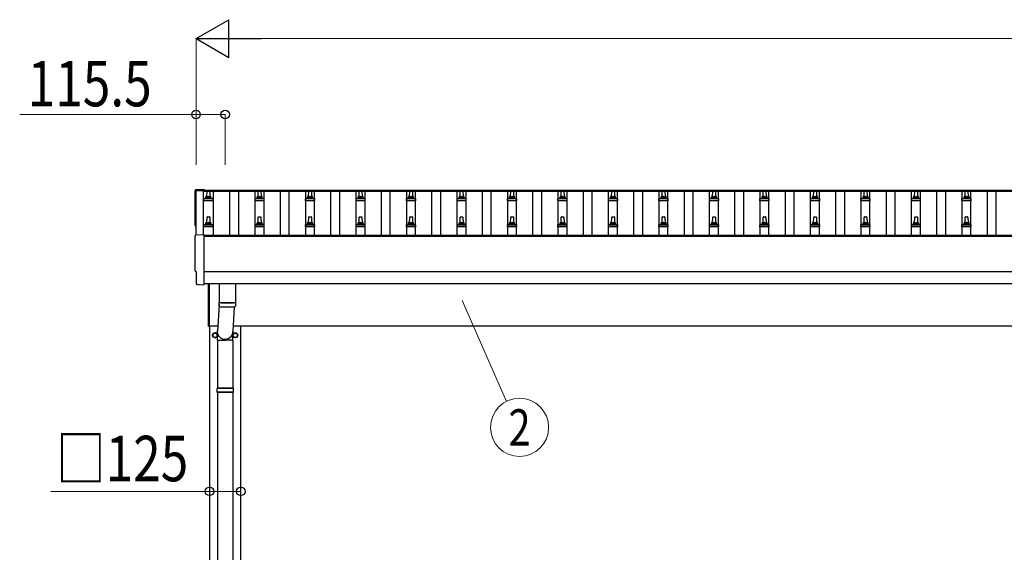
# Model space of a CAD drawing. Units: millimetres. Extents: x 0 to 33640, y 0 to 23760.
# Drawn here: x 3910 to 7810, y 5066 to 7175 of the extents above; entities that cross this region are included whole.
import ezdxf
from ezdxf.enums import TextEntityAlignment as Align

# ---------------------------------------------------------------- set-up
doc = ezdxf.new("R2010")
doc.units = ezdxf.units.MM
for name, color, linetype, lineweight in [('YKK_13', 4, 'Continuous', 30), ('YKK_A1', 4, 'Continuous', 30), ('YKK_D', 6, 'Continuous', 13)]:
    doc.layers.add(name, color=color, linetype=linetype, lineweight=lineweight)
doc.styles.add('text-b', font='extslim2.shx', dxfattribs={"width": 0.8, "bigfont": 'extfont2.shx'})

msp = doc.modelspace()

# ---------------------------------------------------------------- linework, layer by layer
at = {"layer": 'YKK_13'}
for p, q in [((4608, 6502.3), (4639.6, 6504)), ((4639.6, 6504), (4639.6, 6499.9)), ((4651.9, 6473.4), (4652.6, 6497)), ((4653.6, 6497.9), (4662.1, 6497.9)), ((4663.1, 6497), (4663.9, 6473.4)), ((4854.6, 6473.4), (4855.3, 6497)), ((4856.3, 6497.9), (4864.9, 6497.9)), ((4865.9, 6497), (4866.6, 6473.4)), ((5054.6, 6473.4), (5055.3, 6497)), ((5056.3, 6497.9), (5064.9, 6497.9)), ((5065.9, 6497), (5066.6, 6473.4)), ((5254.6, 6473.4), (5255.3, 6497)), ((5256.3, 6497.9), (5264.9, 6497.9)), ((5265.9, 6497), (5266.6, 6473.4)), ((5454.6, 6473.4), (5455.3, 6497)), ((5456.3, 6497.9), (5464.9, 6497.9)), ((5465.9, 6497), (5466.6, 6473.4)), ((5654.6, 6473.4), (5655.3, 6497)), ((5656.3, 6497.9), (5664.9, 6497.9)), ((5665.9, 6497), (5666.6, 6473.4)), ((5854.6, 6473.4), (5855.3, 6497)), ((5856.3, 6497.9), (5864.9, 6497.9)), ((5865.9, 6497), (5866.6, 6473.4)), ((6054.6, 6473.4), (6055.3, 6497)), ((6056.3, 6497.9), (6064.9, 6497.9)), ((6065.9, 6497), (6066.6, 6473.4)), ((6254.6, 6473.4), (6255.3, 6497)), ((6256.3, 6497.9), (6264.9, 6497.9)), ((6265.9, 6497), (6266.6, 6473.4)), ((6454.6, 6473.4), (6455.3, 6497)), ((6456.3, 6497.9), (6464.9, 6497.9)), ((6465.9, 6497), (6466.6, 6473.4)), ((6654.6, 6473.4), (6655.3, 6497)), ((6656.3, 6497.9), (6664.9, 6497.9)), ((6665.9, 6497), (6666.6, 6473.4)), ((6854.6, 6473.4), (6855.3, 6497)), ((6856.3, 6497.9), (6864.9, 6497.9)), ((6865.9, 6497), (6866.6, 6473.4)), ((7054.6, 6473.4), (7055.3, 6497)), ((7056.3, 6497.9), (7064.9, 6497.9)), ((7065.9, 6497), (7066.6, 6473.4)), ((7254.6, 6473.4), (7255.3, 6497)), ((7256.3, 6497.9), (7264.9, 6497.9)), ((7265.9, 6497), (7266.6, 6473.4)), ((7454.6, 6473.4), (7455.3, 6497)), ((7456.3, 6497.9), (7464.9, 6497.9)), ((7465.9, 6497), (7466.6, 6473.4)), ((7654.6, 6473.4), (7655.3, 6497)), ((7656.3, 6497.9), (7664.9, 6497.9)), ((7665.9, 6497), (7666.6, 6473.4)), ((4639.6, 6457.9), (4639.6, 6465.6)), ((4676.1, 6457.9), (4639.6, 6457.9)), ((4640, 6466.4), (4675.7, 6466.4)), ((4640.4, 6466.6), (4647.1, 6468.2)), ((4647.5, 6468.4), (4668.3, 6468.4)), ((4647.9, 6469.2), (4647.9, 6473.4)), ((4648.9, 6473.4), (4666.9, 6473.4)), ((4667.9, 6469.2), (4667.9, 6473.4)), ((4675.4, 6466.6), (4668.6, 6468.2)), ((4676.1, 6457.9), (4676.1, 6465.6)), ((4842.4, 6457.9), (4842.4, 6465.6)), ((4878.9, 6457.9), (4842.4, 6457.9)), ((4842.8, 6466.4), (4878.5, 6466.4)), ((4843.1, 6466.6), (4849.9, 6468.2)), ((4850.2, 6468.4), (4871, 6468.4)), ((4850.6, 6469.2), (4850.6, 6473.4)), ((4851.6, 6473.4), (4869.6, 6473.4)), ((4870.6, 6469.2), (4870.6, 6473.4)), ((4878.1, 6466.6), (4871.4, 6468.2)), ((4878.9, 6457.9), (4878.9, 6465.6)), ((5042.4, 6457.9), (5042.4, 6465.6)), ((5078.9, 6457.9), (5042.4, 6457.9)), ((5042.8, 6466.4), (5078.5, 6466.4)), ((5043.1, 6466.6), (5049.9, 6468.2)), ((5050.2, 6468.4), (5071, 6468.4)), ((5050.6, 6469.2), (5050.6, 6473.4)), ((5051.6, 6473.4), (5069.6, 6473.4)), ((5070.6, 6469.2), (5070.6, 6473.4)), ((5078.1, 6466.6), (5071.4, 6468.2)), ((5078.9, 6457.9), (5078.9, 6465.6)), ((5242.4, 6457.9), (5242.4, 6465.6)), ((5278.9, 6457.9), (5242.4, 6457.9)), ((5242.8, 6466.4), (5278.5, 6466.4)), ((5243.1, 6466.6), (5249.9, 6468.2)), ((5250.2, 6468.4), (5271, 6468.4)), ((5250.6, 6469.2), (5250.6, 6473.4)), ((5251.6, 6473.4), (5269.6, 6473.4)), ((5270.6, 6469.2), (5270.6, 6473.4)), ((5278.1, 6466.6), (5271.4, 6468.2)), ((5278.9, 6457.9), (5278.9, 6465.6)), ((5442.4, 6457.9), (5442.4, 6465.6)), ((5478.9, 6457.9), (5442.4, 6457.9)), ((5442.8, 6466.4), (5478.5, 6466.4)), ((5443.1, 6466.6), (5449.9, 6468.2)), ((5450.2, 6468.4), (5471, 6468.4)), ((5450.6, 6469.2), (5450.6, 6473.4)), ((5451.6, 6473.4), (5469.6, 6473.4)), ((5470.6, 6469.2), (5470.6, 6473.4)), ((5478.1, 6466.6), (5471.4, 6468.2)), ((5478.9, 6457.9), (5478.9, 6465.6)), ((5642.4, 6457.9), (5642.4, 6465.6)), ((5678.9, 6457.9), (5642.4, 6457.9)), ((5642.8, 6466.4), (5678.5, 6466.4)), ((5643.1, 6466.6), (5649.9, 6468.2)), ((5650.2, 6468.4), (5671, 6468.4)), ((5650.6, 6469.2), (5650.6, 6473.4)), ((5651.6, 6473.4), (5669.6, 6473.4)), ((5670.6, 6469.2), (5670.6, 6473.4)), ((5678.1, 6466.6), (5671.4, 6468.2)), ((5678.9, 6457.9), (5678.9, 6465.6)), ((5842.4, 6457.9), (5842.4, 6465.6)), ((5878.9, 6457.9), (5842.4, 6457.9)), ((5842.8, 6466.4), (5878.5, 6466.4)), ((5843.1, 6466.6), (5849.9, 6468.2)), ((5850.2, 6468.4), (5871, 6468.4)), ((5850.6, 6469.2), (5850.6, 6473.4)), ((5851.6, 6473.4), (5869.6, 6473.4)), ((5870.6, 6469.2), (5870.6, 6473.4)), ((5878.1, 6466.6), (5871.4, 6468.2)), ((5878.9, 6457.9), (5878.9, 6465.6)), ((6042.4, 6457.9), (6042.4, 6465.6)), ((6078.9, 6457.9), (6042.4, 6457.9)), ((6042.8, 6466.4), (6078.5, 6466.4)), ((6043.1, 6466.6), (6049.9, 6468.2)), ((6050.2, 6468.4), (6071, 6468.4)), ((6050.6, 6469.2), (6050.6, 6473.4)), ((6051.6, 6473.4), (6069.6, 6473.4)), ((6070.6, 6469.2), (6070.6, 6473.4)), ((6078.1, 6466.6), (6071.4, 6468.2)), ((6078.9, 6457.9), (6078.9, 6465.6)), ((6242.4, 6457.9), (6242.4, 6465.6)), ((6278.9, 6457.9), (6242.4, 6457.9)), ((6242.8, 6466.4), (6278.5, 6466.4)), ((6243.1, 6466.6), (6249.9, 6468.2)), ((6250.2, 6468.4), (6271, 6468.4)), ((6250.6, 6469.2), (6250.6, 6473.4)), ((6251.6, 6473.4), (6269.6, 6473.4)), ((6270.6, 6469.2), (6270.6, 6473.4)), ((6278.1, 6466.6), (6271.4, 6468.2)), ((6278.9, 6457.9), (6278.9, 6465.6)), ((6442.4, 6457.9), (6442.4, 6465.6)), ((6478.9, 6457.9), (6442.4, 6457.9)), ((6442.8, 6466.4), (6478.5, 6466.4)), ((6443.1, 6466.6), (6449.9, 6468.2)), ((6450.2, 6468.4), (6471, 6468.4)), ((6450.6, 6469.2), (6450.6, 6473.4)), ((6451.6, 6473.4), (6469.6, 6473.4)), ((6470.6, 6469.2), (6470.6, 6473.4)), ((6478.1, 6466.6), (6471.4, 6468.2)), ((6478.9, 6457.9), (6478.9, 6465.6)), ((6642.4, 6457.9), (6642.4, 6465.6)), ((6678.9, 6457.9), (6642.4, 6457.9)), ((6642.8, 6466.4), (6678.5, 6466.4)), ((6643.1, 6466.6), (6649.9, 6468.2)), ((6650.2, 6468.4), (6671, 6468.4)), ((6650.6, 6469.2), (6650.6, 6473.4)), ((6651.6, 6473.4), (6669.6, 6473.4)), ((6670.6, 6469.2), (6670.6, 6473.4)), ((6678.1, 6466.6), (6671.4, 6468.2)), ((6678.9, 6457.9), (6678.9, 6465.6)), ((6842.4, 6457.9), (6842.4, 6465.6)), ((6878.9, 6457.9), (6842.4, 6457.9)), ((6842.8, 6466.4), (6878.5, 6466.4)), ((6843.1, 6466.6), (6849.9, 6468.2)), ((6850.2, 6468.4), (6871, 6468.4)), ((6850.6, 6469.2), (6850.6, 6473.4)), ((6851.6, 6473.4), (6869.6, 6473.4)), ((6870.6, 6469.2), (6870.6, 6473.4)), ((6878.1, 6466.6), (6871.4, 6468.2)), ((6878.9, 6457.9), (6878.9, 6465.6)), ((7042.4, 6457.9), (7042.4, 6465.6)), ((7078.9, 6457.9), (7042.4, 6457.9)), ((7042.8, 6466.4), (7078.5, 6466.4)), ((7043.1, 6466.6), (7049.9, 6468.2)), ((7050.2, 6468.4), (7071, 6468.4)), ((7050.6, 6469.2), (7050.6, 6473.4)), ((7051.6, 6473.4), (7069.6, 6473.4)), ((7070.6, 6469.2), (7070.6, 6473.4)), ((7078.1, 6466.6), (7071.4, 6468.2)), ((7078.9, 6457.9), (7078.9, 6465.6)), ((7242.4, 6457.9), (7242.4, 6465.6)), ((7278.9, 6457.9), (7242.4, 6457.9)), ((7242.8, 6466.4), (7278.5, 6466.4)), ((7243.1, 6466.6), (7249.9, 6468.2)), ((7250.2, 6468.4), (7271, 6468.4)), ((7250.6, 6469.2), (7250.6, 6473.4)), ((7251.6, 6473.4), (7269.6, 6473.4)), ((7270.6, 6469.2), (7270.6, 6473.4)), ((7278.1, 6466.6), (7271.4, 6468.2)), ((7278.9, 6457.9), (7278.9, 6465.6)), ((7442.4, 6457.9), (7442.4, 6465.6)), ((7478.9, 6457.9), (7442.4, 6457.9)), ((7442.8, 6466.4), (7478.5, 6466.4)), ((7443.1, 6466.6), (7449.9, 6468.2)), ((7450.2, 6468.4), (7471, 6468.4)), ((7450.6, 6469.2), (7450.6, 6473.4)), ((7451.6, 6473.4), (7469.6, 6473.4)), ((7470.6, 6469.2), (7470.6, 6473.4)), ((7478.1, 6466.6), (7471.4, 6468.2)), ((7478.9, 6457.9), (7478.9, 6465.6)), ((7642.4, 6457.9), (7642.4, 6465.6)), ((7678.9, 6457.9), (7642.4, 6457.9)), ((7642.8, 6466.4), (7678.5, 6466.4)), ((7643.1, 6466.6), (7649.9, 6468.2)), ((7650.2, 6468.4), (7671, 6468.4)), ((7650.6, 6469.2), (7650.6, 6473.4)), ((7651.6, 6473.4), (7669.6, 6473.4)), ((7670.6, 6469.2), (7670.6, 6473.4)), ((7678.1, 6466.6), (7671.4, 6468.2)), ((7678.9, 6457.9), (7678.9, 6465.6)), ((4639.6, 6354.6), (4639.6, 6362.3)), ((4640, 6363.1), (4675.7, 6363.1)), ((4640.4, 6363.3), (4647.1, 6364.9)), ((4647.5, 6365.1), (4668.3, 6365.1)), ((4647.9, 6365.9), (4647.9, 6370.1)), ((4648.9, 6370.1), (4666.9, 6370.1)), ((4651.9, 6370.1), (4652.6, 6393.6)), ((4653.6, 6394.6), (4662.1, 6394.6)), ((4663.1, 6393.6), (4663.9, 6370.1)), ((4667.9, 6365.9), (4667.9, 6370.1)), ((4675.4, 6363.3), (4668.6, 6364.9)), ((4676.1, 6354.6), (4676.1, 6362.3)), ((4842.4, 6354.6), (4842.4, 6362.3)), ((4842.8, 6363.1), (4878.5, 6363.1)), ((4843.1, 6363.3), (4849.9, 6364.9)), ((4850.2, 6365.1), (4871, 6365.1)), ((4850.6, 6365.9), (4850.6, 6370.1)), ((4851.6, 6370.1), (4869.6, 6370.1)), ((4854.6, 6370.1), (4855.3, 6393.6)), ((4856.3, 6394.6), (4864.9, 6394.6)), ((4865.9, 6393.6), (4866.6, 6370.1)), ((4870.6, 6365.9), (4870.6, 6370.1)), ((4878.1, 6363.3), (4871.4, 6364.9)), ((4878.9, 6354.6), (4878.9, 6362.3)), ((5042.4, 6354.6), (5042.4, 6362.3)), ((5042.8, 6363.1), (5078.5, 6363.1)), ((5043.1, 6363.3), (5049.9, 6364.9)), ((5050.2, 6365.1), (5071, 6365.1)), ((5050.6, 6365.9), (5050.6, 6370.1)), ((5051.6, 6370.1), (5069.6, 6370.1)), ((5054.6, 6370.1), (5055.3, 6393.6)), ((5056.3, 6394.6), (5064.9, 6394.6)), ((5065.9, 6393.6), (5066.6, 6370.1)), ((5070.6, 6365.9), (5070.6, 6370.1)), ((5078.1, 6363.3), (5071.4, 6364.9)), ((5078.9, 6354.6), (5078.9, 6362.3)), ((5242.4, 6354.6), (5242.4, 6362.3)), ((5242.8, 6363.1), (5278.5, 6363.1)), ((5243.1, 6363.3), (5249.9, 6364.9)), ((5250.2, 6365.1), (5271, 6365.1)), ((5250.6, 6365.9), (5250.6, 6370.1)), ((5251.6, 6370.1), (5269.6, 6370.1)), ((5254.6, 6370.1), (5255.3, 6393.6)), ((5256.3, 6394.6), (5264.9, 6394.6)), ((5265.9, 6393.6), (5266.6, 6370.1)), ((5270.6, 6365.9), (5270.6, 6370.1)), ((5278.1, 6363.3), (5271.4, 6364.9)), ((5278.9, 6354.6), (5278.9, 6362.3)), ((5442.4, 6354.6), (5442.4, 6362.3)), ((5442.8, 6363.1), (5478.5, 6363.1)), ((5443.1, 6363.3), (5449.9, 6364.9)), ((5450.2, 6365.1), (5471, 6365.1)), ((5450.6, 6365.9), (5450.6, 6370.1)), ((5451.6, 6370.1), (5469.6, 6370.1)), ((5454.6, 6370.1), (5455.3, 6393.6)), ((5456.3, 6394.6), (5464.9, 6394.6)), ((5465.9, 6393.6), (5466.6, 6370.1)), ((5470.6, 6365.9), (5470.6, 6370.1)), ((5478.1, 6363.3), (5471.4, 6364.9)), ((5478.9, 6354.6), (5478.9, 6362.3)), ((5642.4, 6354.6), (5642.4, 6362.3)), ((5642.8, 6363.1), (5678.5, 6363.1)), ((5643.1, 6363.3), (5649.9, 6364.9)), ((5650.2, 6365.1), (5671, 6365.1)), ((5650.6, 6365.9), (5650.6, 6370.1)), ((5651.6, 6370.1), (5669.6, 6370.1)), ((5654.6, 6370.1), (5655.3, 6393.6)), ((5656.3, 6394.6), (5664.9, 6394.6)), ((5665.9, 6393.6), (5666.6, 6370.1)), ((5670.6, 6365.9), (5670.6, 6370.1)), ((5678.1, 6363.3), (5671.4, 6364.9)), ((5678.9, 6354.6), (5678.9, 6362.3)), ((5842.4, 6354.6), (5842.4, 6362.3)), ((5842.8, 6363.1), (5878.5, 6363.1)), ((5843.1, 6363.3), (5849.9, 6364.9)), ((5850.2, 6365.1), (5871, 6365.1)), ((5850.6, 6365.9), (5850.6, 6370.1)), ((5851.6, 6370.1), (5869.6, 6370.1)), ((5854.6, 6370.1), (5855.3, 6393.6)), ((5856.3, 6394.6), (5864.9, 6394.6)), ((5865.9, 6393.6), (5866.6, 6370.1)), ((5870.6, 6365.9), (5870.6, 6370.1)), ((5878.1, 6363.3), (5871.4, 6364.9)), ((5878.9, 6354.6), (5878.9, 6362.3)), ((6042.4, 6354.6), (6042.4, 6362.3)), ((6042.8, 6363.1), (6078.5, 6363.1)), ((6043.1, 6363.3), (6049.9, 6364.9)), ((6050.2, 6365.1), (6071, 6365.1)), ((6050.6, 6365.9), (6050.6, 6370.1)), ((6051.6, 6370.1), (6069.6, 6370.1)), ((6054.6, 6370.1), (6055.3, 6393.6)), ((6056.3, 6394.6), (6064.9, 6394.6)), ((6065.9, 6393.6), (6066.6, 6370.1)), ((6070.6, 6365.9), (6070.6, 6370.1)), ((6078.1, 6363.3), (6071.4, 6364.9)), ((6078.9, 6354.6), (6078.9, 6362.3)), ((6242.4, 6354.6), (6242.4, 6362.3)), ((6242.8, 6363.1), (6278.5, 6363.1)), ((6243.1, 6363.3), (6249.9, 6364.9)), ((6250.2, 6365.1), (6271, 6365.1)), ((6250.6, 6365.9), (6250.6, 6370.1)), ((6251.6, 6370.1), (6269.6, 6370.1)), ((6254.6, 6370.1), (6255.3, 6393.6)), ((6256.3, 6394.6), (6264.9, 6394.6)), ((6265.9, 6393.6), (6266.6, 6370.1)), ((6270.6, 6365.9), (6270.6, 6370.1)), ((6278.1, 6363.3), (6271.4, 6364.9)), ((6278.9, 6354.6), (6278.9, 6362.3)), ((6442.4, 6354.6), (6442.4, 6362.3)), ((6442.8, 6363.1), (6478.5, 6363.1)), ((6443.1, 6363.3), (6449.9, 6364.9)), ((6450.2, 6365.1), (6471, 6365.1)), ((6450.6, 6365.9), (6450.6, 6370.1)), ((6451.6, 6370.1), (6469.6, 6370.1)), ((6454.6, 6370.1), (6455.3, 6393.6)), ((6456.3, 6394.6), (6464.9, 6394.6)), ((6465.9, 6393.6), (6466.6, 6370.1)), ((6470.6, 6365.9), (6470.6, 6370.1)), ((6478.1, 6363.3), (6471.4, 6364.9)), ((6478.9, 6354.6), (6478.9, 6362.3)), ((6642.4, 6354.6), (6642.4, 6362.3)), ((6642.8, 6363.1), (6678.5, 6363.1)), ((6643.1, 6363.3), (6649.9, 6364.9)), ((6650.2, 6365.1), (6671, 6365.1)), ((6650.6, 6365.9), (6650.6, 6370.1)), ((6651.6, 6370.1), (6669.6, 6370.1)), ((6654.6, 6370.1), (6655.3, 6393.6)), ((6656.3, 6394.6), (6664.9, 6394.6)), ((6665.9, 6393.6), (6666.6, 6370.1)), ((6670.6, 6365.9), (6670.6, 6370.1)), ((6678.1, 6363.3), (6671.4, 6364.9)), ((6678.9, 6354.6), (6678.9, 6362.3)), ((6842.4, 6354.6), (6842.4, 6362.3)), ((6842.8, 6363.1), (6878.5, 6363.1)), ((6843.1, 6363.3), (6849.9, 6364.9)), ((6850.2, 6365.1), (6871, 6365.1)), ((6850.6, 6365.9), (6850.6, 6370.1)), ((6851.6, 6370.1), (6869.6, 6370.1)), ((6854.6, 6370.1), (6855.3, 6393.6)), ((6856.3, 6394.6), (6864.9, 6394.6)), ((6865.9, 6393.6), (6866.6, 6370.1)), ((6870.6, 6365.9), (6870.6, 6370.1)), ((6878.1, 6363.3), (6871.4, 6364.9)), ((6878.9, 6354.6), (6878.9, 6362.3)), ((7042.4, 6354.6), (7042.4, 6362.3)), ((7042.8, 6363.1), (7078.5, 6363.1)), ((7043.1, 6363.3), (7049.9, 6364.9)), ((7050.2, 6365.1), (7071, 6365.1)), ((7050.6, 6365.9), (7050.6, 6370.1)), ((7051.6, 6370.1), (7069.6, 6370.1)), ((7054.6, 6370.1), (7055.3, 6393.6)), ((7056.3, 6394.6), (7064.9, 6394.6)), ((7065.9, 6393.6), (7066.6, 6370.1)), ((7070.6, 6365.9), (7070.6, 6370.1)), ((7078.1, 6363.3), (7071.4, 6364.9)), ((7078.9, 6354.6), (7078.9, 6362.3)), ((7242.4, 6354.6), (7242.4, 6362.3)), ((7242.8, 6363.1), (7278.5, 6363.1)), ((7243.1, 6363.3), (7249.9, 6364.9)), ((7250.2, 6365.1), (7271, 6365.1)), ((7250.6, 6365.9), (7250.6, 6370.1)), ((7251.6, 6370.1), (7269.6, 6370.1)), ((7254.6, 6370.1), (7255.3, 6393.6)), ((7256.3, 6394.6), (7264.9, 6394.6)), ((7265.9, 6393.6), (7266.6, 6370.1)), ((7270.6, 6365.9), (7270.6, 6370.1)), ((7278.1, 6363.3), (7271.4, 6364.9)), ((7278.9, 6354.6), (7278.9, 6362.3)), ((7442.4, 6354.6), (7442.4, 6362.3)), ((7442.8, 6363.1), (7478.5, 6363.1)), ((7443.1, 6363.3), (7449.9, 6364.9)), ((7450.2, 6365.1), (7471, 6365.1)), ((7450.6, 6365.9), (7450.6, 6370.1)), ((7451.6, 6370.1), (7469.6, 6370.1)), ((7454.6, 6370.1), (7455.3, 6393.6)), ((7456.3, 6394.6), (7464.9, 6394.6)), ((7465.9, 6393.6), (7466.6, 6370.1)), ((7470.6, 6365.9), (7470.6, 6370.1)), ((7478.1, 6363.3), (7471.4, 6364.9)), ((7478.9, 6354.6), (7478.9, 6362.3)), ((7642.4, 6354.6), (7642.4, 6362.3)), ((7642.8, 6363.1), (7678.5, 6363.1)), ((7643.1, 6363.3), (7649.9, 6364.9)), ((7650.2, 6365.1), (7671, 6365.1)), ((7650.6, 6365.9), (7650.6, 6370.1)), ((7651.6, 6370.1), (7669.6, 6370.1)), ((7654.6, 6370.1), (7655.3, 6393.6)), ((7656.3, 6394.6), (7664.9, 6394.6)), ((7665.9, 6393.6), (7666.6, 6370.1)), ((7670.6, 6365.9), (7670.6, 6370.1)), ((7678.1, 6363.3), (7671.4, 6364.9)), ((7678.9, 6354.6), (7678.9, 6362.3)), ((4608, 6322.9), (4639.6, 6324.6)), ((4676.1, 6354.6), (4639.6, 6354.6)), ((4639.6, 6324.6), (4639.6, 6126.7)), ((4878.9, 6354.6), (4842.4, 6354.6)), ((5078.9, 6354.6), (5042.4, 6354.6)), ((5278.9, 6354.6), (5242.4, 6354.6)), ((5478.9, 6354.6), (5442.4, 6354.6)), ((5678.9, 6354.6), (5642.4, 6354.6)), ((5878.9, 6354.6), (5842.4, 6354.6)), ((6078.9, 6354.6), (6042.4, 6354.6)), ((6278.9, 6354.6), (6242.4, 6354.6)), ((6478.9, 6354.6), (6442.4, 6354.6)), ((6678.9, 6354.6), (6642.4, 6354.6)), ((6878.9, 6354.6), (6842.4, 6354.6)), ((7078.9, 6354.6), (7042.4, 6354.6)), ((7278.9, 6354.6), (7242.4, 6354.6)), ((7478.9, 6354.6), (7442.4, 6354.6)), ((7678.9, 6354.6), (7642.4, 6354.6)), ((4610.2, 6176.1), (4609.6, 6176.1)), ((4610.2, 6129.1), (4610.2, 6176.1)), ((4620, 6125.7), (4613.1, 6126.1)), ((4620.7, 6126), (4621.4, 6126.6)), ((4621.4, 6126.6), (4639.6, 6125.7)), ((4639.6, 6126.7), (4639.6, 6125.7)), ((4658.6, 5960), (4658.6, 6128.7)), ((4660.6, 6128.7), (4660.6, 5960)), ((4700.6, 6128.7), (4700.6, 6055.7)), ((4764.6, 6128.7), (4764.6, 6055.7)), ((4700.6, 6046.9), (4694.1, 5940.5)), ((4700.8, 6041.7), (4700.6, 6054.7)), ((4705.1, 6055.4), (4705.1, 6054.4)), ((4760.1, 6055.4), (4760.1, 6054.4)), ((4764.6, 6054.7), (4764.4, 6041.7)), ((4760.2, 6038.5), (4754.2, 5940.5)), ((4660.6, 5960), (4658.6, 5960)), ((4684.1, 5935.3), (4675.6, 5930.4)), ((4675.6, 5930.4), (4675.6, 5920.6)), ((4692.6, 5930.4), (4684.1, 5935.3)), ((4692.6, 5920.6), (4692.6, 5930.4)), ((4694, 5905.8), (4694, 5940.5)), ((4754.3, 5905.8), (4754.3, 5940.5)), ((4755.6, 5930.4), (4764.1, 5935.3)), ((4755.6, 5920.6), (4755.6, 5930.4)), ((4764.1, 5935.3), (4772.6, 5930.4)), ((4772.6, 5930.4), (4772.6, 5920.6)), ((4675.6, 5920.6), (4684.1, 5915.7)), ((4684.1, 5915.7), (4692.6, 5920.6)), ((4692.7, 5925.8), (4692.6, 5925.8)), ((4692.7, 5925.3), (4692.6, 5925.3)), ((4694, 5905.8), (4724.1, 5905.8)), ((4694.1, 5905.8), (4694.1, 5716.5)), ((4754.3, 5905.8), (4724.1, 5905.8)), ((4754.1, 5905.8), (4754.1, 5716.5)), ((4755.5, 5925.8), (4755.6, 5925.8)), ((4755.5, 5925.3), (4755.6, 5925.3)), ((4764.1, 5915.7), (4755.6, 5920.6)), ((4772.6, 5920.6), (4764.1, 5915.7)), ((4757.1, 5714.5), (4691.1, 5714.5)), ((4757.1, 5700.5), (4691.1, 5700.5)), ((4756.1, 5716.5), (4692.1, 5716.5)), ((4692.1, 5716.5), (4692.1, 5714.5)), ((4692.1, 5698.5), (4692.1, 5700.5)), ((4756.1, 5698.5), (4692.1, 5698.5)), ((4694.1, 5698.5), (4694.1, 4766.5)), ((4754.1, 5698.5), (4754.1, 4766.5)), ((4756.1, 5716.5), (4756.1, 5714.5)), ((4756.1, 5698.5), (4756.1, 5700.5))]:
    msp.add_line(p, q, dxfattribs=at)
for centre, radius in [((4684.1, 5925.5), 10), ((4684.1, 5925.5), 8.5), ((4764.1, 5925.5), 10), ((4764.1, 5925.5), 8.5)]:
    msp.add_circle(centre, radius, dxfattribs=at)
for centre, radius, start, end in [((4652, 6472.8), 4.13, 90, 171.1763), ((4653.6, 6496.9), 1, 90, 178.6051), ((4661.2, 6473.4), 4.83, 133.6028, 180), ((4654.5, 6473.4), 4.83, 0, 46.3972), ((4662.1, 6496.9), 1, 1.3949, 90), ((4663.8, 6472.8), 4.13, 8.8237, 90), ((4854.7, 6472.8), 4.13, 90, 171.1763), ((4856.3, 6496.9), 1, 90, 178.6051), ((4864, 6473.4), 4.83, 133.6028, 180), ((4857.3, 6473.4), 4.83, 0, 46.3972), ((4864.9, 6496.9), 1, 1.3949, 90), ((4866.5, 6472.8), 4.13, 8.8237, 90), ((5054.7, 6472.8), 4.13, 90, 171.1763), ((5056.3, 6496.9), 1, 90, 178.6051), ((5064, 6473.4), 4.83, 133.6028, 180), ((5057.3, 6473.4), 4.83, 0, 46.3972), ((5064.9, 6496.9), 1, 1.3949, 90), ((5066.5, 6472.8), 4.13, 8.8237, 90), ((5254.7, 6472.8), 4.13, 90, 171.1763), ((5256.3, 6496.9), 1, 90, 178.6051), ((5264, 6473.4), 4.83, 133.6028, 180), ((5257.3, 6473.4), 4.83, 0, 46.3972), ((5264.9, 6496.9), 1, 1.3949, 90), ((5266.5, 6472.8), 4.13, 8.8237, 90), ((5454.7, 6472.8), 4.13, 90, 171.1763), ((5456.3, 6496.9), 1, 90, 178.6051), ((5464, 6473.4), 4.83, 133.6028, 180), ((5457.3, 6473.4), 4.83, 0, 46.3972), ((5464.9, 6496.9), 1, 1.3949, 90), ((5466.5, 6472.8), 4.13, 8.8237, 90), ((5654.7, 6472.8), 4.13, 90, 171.1763), ((5656.3, 6496.9), 1, 90, 178.6051), ((5664, 6473.4), 4.83, 133.6028, 180), ((5657.3, 6473.4), 4.83, 0, 46.3972), ((5664.9, 6496.9), 1, 1.3949, 90), ((5666.5, 6472.8), 4.13, 8.8237, 90), ((5854.7, 6472.8), 4.13, 90, 171.1763), ((5856.3, 6496.9), 1, 90, 178.6051), ((5864, 6473.4), 4.83, 133.6028, 180), ((5857.3, 6473.4), 4.83, 0, 46.3972), ((5864.9, 6496.9), 1, 1.3949, 90), ((5866.5, 6472.8), 4.13, 8.8237, 90), ((6054.7, 6472.8), 4.13, 90, 171.1763), ((6056.3, 6496.9), 1, 90, 178.6051), ((6064, 6473.4), 4.83, 133.6028, 180), ((6057.3, 6473.4), 4.83, 0, 46.3972), ((6064.9, 6496.9), 1, 1.3949, 90), ((6066.5, 6472.8), 4.13, 8.8237, 90), ((6254.7, 6472.8), 4.13, 90, 171.1763), ((6256.3, 6496.9), 1, 90, 178.6051), ((6264, 6473.4), 4.83, 133.6028, 180), ((6257.3, 6473.4), 4.83, 0, 46.3972), ((6264.9, 6496.9), 1, 1.3949, 90), ((6266.5, 6472.8), 4.13, 8.8237, 90), ((6454.7, 6472.8), 4.13, 90, 171.1763), ((6456.3, 6496.9), 1, 90, 178.6051), ((6464, 6473.4), 4.83, 133.6028, 180), ((6457.3, 6473.4), 4.83, 0, 46.3972), ((6464.9, 6496.9), 1, 1.3949, 90), ((6466.5, 6472.8), 4.13, 8.8237, 90), ((6654.7, 6472.8), 4.13, 90, 171.1763), ((6656.3, 6496.9), 1, 90, 178.6051), ((6664, 6473.4), 4.83, 133.6028, 180), ((6657.3, 6473.4), 4.83, 0, 46.3972), ((6664.9, 6496.9), 1, 1.3949, 90), ((6666.5, 6472.8), 4.13, 8.8237, 90), ((6854.7, 6472.8), 4.13, 90, 171.1763), ((6856.3, 6496.9), 1, 90, 178.6051), ((6864, 6473.4), 4.83, 133.6028, 180), ((6857.3, 6473.4), 4.83, 0, 46.3972), ((6864.9, 6496.9), 1, 1.3949, 90), ((6866.5, 6472.8), 4.13, 8.8237, 90), ((7054.7, 6472.8), 4.13, 90, 171.1763), ((7056.3, 6496.9), 1, 90, 178.6051), ((7064, 6473.4), 4.83, 133.6028, 180), ((7057.3, 6473.4), 4.83, 0, 46.3972), ((7064.9, 6496.9), 1, 1.3949, 90), ((7066.5, 6472.8), 4.13, 8.8237, 90), ((7254.7, 6472.8), 4.13, 90, 171.1763), ((7256.3, 6496.9), 1, 90, 178.6051), ((7264, 6473.4), 4.83, 133.6028, 180), ((7257.3, 6473.4), 4.83, 0, 46.3972), ((7264.9, 6496.9), 1, 1.3949, 90), ((7266.5, 6472.8), 4.13, 8.8237, 90), ((7454.7, 6472.8), 4.13, 90, 171.1763), ((7456.3, 6496.9), 1, 90, 178.6051), ((7464, 6473.4), 4.83, 133.6028, 180), ((7457.3, 6473.4), 4.83, 0, 46.3972), ((7464.9, 6496.9), 1, 1.3949, 90), ((7466.5, 6472.8), 4.13, 8.8237, 90), ((7654.7, 6472.8), 4.13, 90, 171.1763), ((7656.3, 6496.9), 1, 90, 178.6051), ((7664, 6473.4), 4.83, 133.6028, 180), ((7657.3, 6473.4), 4.83, 0, 46.3972), ((7664.9, 6496.9), 1, 1.3949, 90), ((7666.5, 6472.8), 4.13, 8.8237, 90), ((4640.6, 6465.6), 1, 103.627, 180), ((4646.9, 6469.2), 1, 283.627, 0), ((4648.9, 6472.4), 1, 90, 180), ((4666.9, 6472.4), 1, 0, 90), ((4668.9, 6469.2), 1, 180, 256.373), ((4675.1, 6465.6), 1, 0, 76.373), ((4843.4, 6465.6), 1, 103.627, 180), ((4849.6, 6469.2), 1, 283.627, 0), ((4851.6, 6472.4), 1, 90, 180), ((4869.6, 6472.4), 1, 0, 90), ((4871.6, 6469.2), 1, 180, 256.373), ((4877.9, 6465.6), 1, 0, 76.373), ((5043.4, 6465.6), 1, 103.627, 180), ((5049.6, 6469.2), 1, 283.627, 0), ((5051.6, 6472.4), 1, 90, 180), ((5069.6, 6472.4), 1, 0, 90), ((5071.6, 6469.2), 1, 180, 256.373), ((5077.9, 6465.6), 1, 0, 76.373), ((5243.4, 6465.6), 1, 103.627, 180), ((5249.6, 6469.2), 1, 283.627, 0), ((5251.6, 6472.4), 1, 90, 180), ((5269.6, 6472.4), 1, 0, 90), ((5271.6, 6469.2), 1, 180, 256.373), ((5277.9, 6465.6), 1, 0, 76.373), ((5443.4, 6465.6), 1, 103.627, 180), ((5449.6, 6469.2), 1, 283.627, 0), ((5451.6, 6472.4), 1, 90, 180), ((5469.6, 6472.4), 1, 0, 90), ((5471.6, 6469.2), 1, 180, 256.373), ((5477.9, 6465.6), 1, 0, 76.373), ((5643.4, 6465.6), 1, 103.627, 180), ((5649.6, 6469.2), 1, 283.627, 0), ((5651.6, 6472.4), 1, 90, 180), ((5669.6, 6472.4), 1, 0, 90), ((5671.6, 6469.2), 1, 180, 256.373), ((5677.9, 6465.6), 1, 0, 76.373), ((5843.4, 6465.6), 1, 103.627, 180), ((5849.6, 6469.2), 1, 283.627, 0), ((5851.6, 6472.4), 1, 90, 180), ((5869.6, 6472.4), 1, 0, 90), ((5871.6, 6469.2), 1, 180, 256.373), ((5877.9, 6465.6), 1, 0, 76.373), ((6043.4, 6465.6), 1, 103.627, 180), ((6049.6, 6469.2), 1, 283.627, 0), ((6051.6, 6472.4), 1, 90, 180), ((6069.6, 6472.4), 1, 0, 90), ((6071.6, 6469.2), 1, 180, 256.373), ((6077.9, 6465.6), 1, 0, 76.373), ((6243.4, 6465.6), 1, 103.627, 180), ((6249.6, 6469.2), 1, 283.627, 0), ((6251.6, 6472.4), 1, 90, 180), ((6269.6, 6472.4), 1, 0, 90), ((6271.6, 6469.2), 1, 180, 256.373), ((6277.9, 6465.6), 1, 0, 76.373), ((6443.4, 6465.6), 1, 103.627, 180), ((6449.6, 6469.2), 1, 283.627, 0), ((6451.6, 6472.4), 1, 90, 180), ((6469.6, 6472.4), 1, 0, 90), ((6471.6, 6469.2), 1, 180, 256.373), ((6477.9, 6465.6), 1, 0, 76.373), ((6643.4, 6465.6), 1, 103.627, 180), ((6649.6, 6469.2), 1, 283.627, 0), ((6651.6, 6472.4), 1, 90, 180), ((6669.6, 6472.4), 1, 0, 90), ((6671.6, 6469.2), 1, 180, 256.373), ((6677.9, 6465.6), 1, 0, 76.373), ((6843.4, 6465.6), 1, 103.627, 180), ((6849.6, 6469.2), 1, 283.627, 0), ((6851.6, 6472.4), 1, 90, 180), ((6869.6, 6472.4), 1, 0, 90), ((6871.6, 6469.2), 1, 180, 256.373), ((6877.9, 6465.6), 1, 0, 76.373), ((7043.4, 6465.6), 1, 103.627, 180), ((7049.6, 6469.2), 1, 283.627, 0), ((7051.6, 6472.4), 1, 90, 180), ((7069.6, 6472.4), 1, 0, 90), ((7071.6, 6469.2), 1, 180, 256.373), ((7077.9, 6465.6), 1, 0, 76.373), ((7243.4, 6465.6), 1, 103.627, 180), ((7249.6, 6469.2), 1, 283.627, 0), ((7251.6, 6472.4), 1, 90, 180), ((7269.6, 6472.4), 1, 0, 90), ((7271.6, 6469.2), 1, 180, 256.373), ((7277.9, 6465.6), 1, 0, 76.373), ((7443.4, 6465.6), 1, 103.627, 180), ((7449.6, 6469.2), 1, 283.627, 0), ((7451.6, 6472.4), 1, 90, 180), ((7469.6, 6472.4), 1, 0, 90), ((7471.6, 6469.2), 1, 180, 256.373), ((7477.9, 6465.6), 1, 0, 76.373), ((7643.4, 6465.6), 1, 103.627, 180), ((7649.6, 6469.2), 1, 283.627, 0), ((7651.6, 6472.4), 1, 90, 180), ((7669.6, 6472.4), 1, 0, 90), ((7671.6, 6469.2), 1, 180, 256.373), ((7677.9, 6465.6), 1, 0, 76.373), ((4640.6, 6362.3), 1, 103.627, 180), ((4646.9, 6365.9), 1, 283.627, 0), ((4652, 6369.5), 4.13, 90, 171.1763), ((4648.9, 6369.1), 1, 90, 180), ((4653.6, 6393.6), 1, 90, 178.6051), ((4661.2, 6370.1), 4.83, 133.6028, 180), ((4654.5, 6370.1), 4.83, 0, 46.3972), ((4662.1, 6393.6), 1, 1.3949, 90), ((4663.8, 6369.5), 4.13, 8.8237, 90), ((4666.9, 6369.1), 1, 0, 90), ((4668.9, 6365.9), 1, 180, 256.373), ((4675.1, 6362.3), 1, 0, 76.373), ((4843.4, 6362.3), 1, 103.627, 180), ((4849.6, 6365.9), 1, 283.627, 0), ((4854.7, 6369.5), 4.13, 90, 171.1763), ((4851.6, 6369.1), 1, 90, 180), ((4856.3, 6393.6), 1, 90, 178.6051), ((4864, 6370.1), 4.83, 133.6028, 180), ((4857.3, 6370.1), 4.83, 0, 46.3972), ((4864.9, 6393.6), 1, 1.3949, 90), ((4866.5, 6369.5), 4.13, 8.8237, 90), ((4869.6, 6369.1), 1, 0, 90), ((4871.6, 6365.9), 1, 180, 256.373), ((4877.9, 6362.3), 1, 0, 76.373), ((5043.4, 6362.3), 1, 103.627, 180), ((5049.6, 6365.9), 1, 283.627, 0), ((5054.7, 6369.5), 4.13, 90, 171.1763), ((5051.6, 6369.1), 1, 90, 180), ((5056.3, 6393.6), 1, 90, 178.6051), ((5064, 6370.1), 4.83, 133.6028, 180), ((5057.3, 6370.1), 4.83, 0, 46.3972), ((5064.9, 6393.6), 1, 1.3949, 90), ((5066.5, 6369.5), 4.13, 8.8237, 90), ((5069.6, 6369.1), 1, 0, 90), ((5071.6, 6365.9), 1, 180, 256.373), ((5077.9, 6362.3), 1, 0, 76.373), ((5243.4, 6362.3), 1, 103.627, 180), ((5249.6, 6365.9), 1, 283.627, 0), ((5254.7, 6369.5), 4.13, 90, 171.1763), ((5251.6, 6369.1), 1, 90, 180), ((5256.3, 6393.6), 1, 90, 178.6051), ((5264, 6370.1), 4.83, 133.6028, 180), ((5257.3, 6370.1), 4.83, 0, 46.3972), ((5264.9, 6393.6), 1, 1.3949, 90), ((5266.5, 6369.5), 4.13, 8.8237, 90), ((5269.6, 6369.1), 1, 0, 90), ((5271.6, 6365.9), 1, 180, 256.373), ((5277.9, 6362.3), 1, 0, 76.373), ((5443.4, 6362.3), 1, 103.627, 180), ((5449.6, 6365.9), 1, 283.627, 0), ((5454.7, 6369.5), 4.13, 90, 171.1763), ((5451.6, 6369.1), 1, 90, 180), ((5456.3, 6393.6), 1, 90, 178.6051), ((5464, 6370.1), 4.83, 133.6028, 180), ((5457.3, 6370.1), 4.83, 0, 46.3972), ((5464.9, 6393.6), 1, 1.3949, 90), ((5466.5, 6369.5), 4.13, 8.8237, 90), ((5469.6, 6369.1), 1, 0, 90), ((5471.6, 6365.9), 1, 180, 256.373), ((5477.9, 6362.3), 1, 0, 76.373), ((5643.4, 6362.3), 1, 103.627, 180), ((5649.6, 6365.9), 1, 283.627, 0), ((5654.7, 6369.5), 4.13, 90, 171.1763), ((5651.6, 6369.1), 1, 90, 180), ((5656.3, 6393.6), 1, 90, 178.6051), ((5664, 6370.1), 4.83, 133.6028, 180), ((5657.3, 6370.1), 4.83, 0, 46.3972), ((5664.9, 6393.6), 1, 1.3949, 90), ((5666.5, 6369.5), 4.13, 8.8237, 90), ((5669.6, 6369.1), 1, 0, 90), ((5671.6, 6365.9), 1, 180, 256.373), ((5677.9, 6362.3), 1, 0, 76.373), ((5843.4, 6362.3), 1, 103.627, 180), ((5849.6, 6365.9), 1, 283.627, 0), ((5854.7, 6369.5), 4.13, 90, 171.1763), ((5851.6, 6369.1), 1, 90, 180), ((5856.3, 6393.6), 1, 90, 178.6051), ((5864, 6370.1), 4.83, 133.6028, 180), ((5857.3, 6370.1), 4.83, 0, 46.3972), ((5864.9, 6393.6), 1, 1.3949, 90), ((5866.5, 6369.5), 4.13, 8.8237, 90), ((5869.6, 6369.1), 1, 0, 90), ((5871.6, 6365.9), 1, 180, 256.373), ((5877.9, 6362.3), 1, 0, 76.373), ((6043.4, 6362.3), 1, 103.627, 180), ((6049.6, 6365.9), 1, 283.627, 0), ((6054.7, 6369.5), 4.13, 90, 171.1763), ((6051.6, 6369.1), 1, 90, 180), ((6056.3, 6393.6), 1, 90, 178.6051), ((6064, 6370.1), 4.83, 133.6028, 180), ((6057.3, 6370.1), 4.83, 0, 46.3972), ((6064.9, 6393.6), 1, 1.3949, 90), ((6066.5, 6369.5), 4.13, 8.8237, 90), ((6069.6, 6369.1), 1, 0, 90), ((6071.6, 6365.9), 1, 180, 256.373), ((6077.9, 6362.3), 1, 0, 76.373), ((6243.4, 6362.3), 1, 103.627, 180), ((6249.6, 6365.9), 1, 283.627, 0), ((6254.7, 6369.5), 4.13, 90, 171.1763), ((6251.6, 6369.1), 1, 90, 180), ((6256.3, 6393.6), 1, 90, 178.6051), ((6264, 6370.1), 4.83, 133.6028, 180), ((6257.3, 6370.1), 4.83, 0, 46.3972), ((6264.9, 6393.6), 1, 1.3949, 90), ((6266.5, 6369.5), 4.13, 8.8237, 90), ((6269.6, 6369.1), 1, 0, 90), ((6271.6, 6365.9), 1, 180, 256.373), ((6277.9, 6362.3), 1, 0, 76.373), ((6443.4, 6362.3), 1, 103.627, 180), ((6449.6, 6365.9), 1, 283.627, 0), ((6454.7, 6369.5), 4.13, 90, 171.1763), ((6451.6, 6369.1), 1, 90, 180), ((6456.3, 6393.6), 1, 90, 178.6051), ((6464, 6370.1), 4.83, 133.6028, 180), ((6457.3, 6370.1), 4.83, 0, 46.3972), ((6464.9, 6393.6), 1, 1.3949, 90), ((6466.5, 6369.5), 4.13, 8.8237, 90), ((6469.6, 6369.1), 1, 0, 90), ((6471.6, 6365.9), 1, 180, 256.373), ((6477.9, 6362.3), 1, 0, 76.373), ((6643.4, 6362.3), 1, 103.627, 180), ((6649.6, 6365.9), 1, 283.627, 0), ((6654.7, 6369.5), 4.13, 90, 171.1763), ((6651.6, 6369.1), 1, 90, 180), ((6656.3, 6393.6), 1, 90, 178.6051), ((6664, 6370.1), 4.83, 133.6028, 180), ((6657.3, 6370.1), 4.83, 0, 46.3972), ((6664.9, 6393.6), 1, 1.3949, 90), ((6666.5, 6369.5), 4.13, 8.8237, 90), ((6669.6, 6369.1), 1, 0, 90), ((6671.6, 6365.9), 1, 180, 256.373), ((6677.9, 6362.3), 1, 0, 76.373), ((6843.4, 6362.3), 1, 103.627, 180), ((6849.6, 6365.9), 1, 283.627, 0), ((6854.7, 6369.5), 4.13, 90, 171.1763), ((6851.6, 6369.1), 1, 90, 180), ((6856.3, 6393.6), 1, 90, 178.6051), ((6864, 6370.1), 4.83, 133.6028, 180), ((6857.3, 6370.1), 4.83, 0, 46.3972), ((6864.9, 6393.6), 1, 1.3949, 90), ((6866.5, 6369.5), 4.13, 8.8237, 90), ((6869.6, 6369.1), 1, 0, 90), ((6871.6, 6365.9), 1, 180, 256.373), ((6877.9, 6362.3), 1, 0, 76.373), ((7043.4, 6362.3), 1, 103.627, 180), ((7049.6, 6365.9), 1, 283.627, 0), ((7054.7, 6369.5), 4.13, 90, 171.1763), ((7051.6, 6369.1), 1, 90, 180), ((7056.3, 6393.6), 1, 90, 178.6051), ((7064, 6370.1), 4.83, 133.6028, 180), ((7057.3, 6370.1), 4.83, 0, 46.3972), ((7064.9, 6393.6), 1, 1.3949, 90), ((7066.5, 6369.5), 4.13, 8.8237, 90), ((7069.6, 6369.1), 1, 0, 90), ((7071.6, 6365.9), 1, 180, 256.373), ((7077.9, 6362.3), 1, 0, 76.373), ((7243.4, 6362.3), 1, 103.627, 180), ((7249.6, 6365.9), 1, 283.627, 0), ((7254.7, 6369.5), 4.13, 90, 171.1763), ((7251.6, 6369.1), 1, 90, 180), ((7256.3, 6393.6), 1, 90, 178.6051), ((7264, 6370.1), 4.83, 133.6028, 180), ((7257.3, 6370.1), 4.83, 0, 46.3972), ((7264.9, 6393.6), 1, 1.3949, 90), ((7266.5, 6369.5), 4.13, 8.8237, 90), ((7269.6, 6369.1), 1, 0, 90), ((7271.6, 6365.9), 1, 180, 256.373), ((7277.9, 6362.3), 1, 0, 76.373), ((7443.4, 6362.3), 1, 103.627, 180), ((7449.6, 6365.9), 1, 283.627, 0), ((7454.7, 6369.5), 4.13, 90, 171.1763), ((7451.6, 6369.1), 1, 90, 180), ((7456.3, 6393.6), 1, 90, 178.6051), ((7464, 6370.1), 4.83, 133.6028, 180), ((7457.3, 6370.1), 4.83, 0, 46.3972), ((7464.9, 6393.6), 1, 1.3949, 90), ((7466.5, 6369.5), 4.13, 8.8237, 90), ((7469.6, 6369.1), 1, 0, 90), ((7471.6, 6365.9), 1, 180, 256.373), ((7477.9, 6362.3), 1, 0, 76.373), ((7643.4, 6362.3), 1, 103.627, 180), ((7649.6, 6365.9), 1, 283.627, 0), ((7654.7, 6369.5), 4.13, 90, 171.1763), ((7651.6, 6369.1), 1, 90, 180), ((7656.3, 6393.6), 1, 90, 178.6051), ((7664, 6370.1), 4.83, 133.6028, 180), ((7657.3, 6370.1), 4.83, 0, 46.3972), ((7664.9, 6393.6), 1, 1.3949, 90), ((7666.5, 6369.5), 4.13, 8.8237, 90), ((7669.6, 6369.1), 1, 0, 90), ((7671.6, 6365.9), 1, 180, 256.373), ((7677.9, 6362.3), 1, 0, 76.373), ((4732.6, 6535.4), 480.8, 266.1838, 273.8162), ((4732.6, 6534.4), 480.8, 266.1838, 273.8162), ((4704.2, 6041.9), 3.43, 183.9131, 262.9165), ((4732.6, 6557.4), 519.7, 266.8236, 273.178), ((4761, 6041.9), 3.43, 277.0099, 356.0979), ((4684.1, 5925.5), 8.6, 111.254, 128.746), ((4684.1, 5925.5), 8.6, 51.254, 68.746), ((4764.1, 5925.5), 8.6, 111.254, 128.746), ((4764.1, 5925.5), 8.6, 51.254, 68.746), ((4684.1, 5925.5), 8.6, 171.254, 188.746), ((4684.1, 5925.5), 8.6, 231.254, 248.746), ((4684.1, 5925.5), 8.6, 291.254, 308.746), ((4684.1, 5925.5), 8.6, 1.6658, 8.746), ((4684.1, 5925.5), 8.6, 351.254, 358.3342), ((4764.1, 5925.5), 8.6, 171.254, 178.3342), ((4764.1, 5925.5), 8.6, 181.6658, 188.746), ((4764.1, 5925.5), 8.6, 231.254, 248.746), ((4764.1, 5925.5), 8.6, 291.254, 308.746), ((4764.1, 5925.5), 8.6, 351.254, 8.746), ((4739.9, 5707.5), 49.3, 171.8288, 180), ((4739.9, 5707.5), 49.3, 180, 188.1713), ((4708.4, 5707.5), 49.3, 360, 8.1712), ((4708.4, 5707.5), 49.3, 351.8287, 360)]:
    msp.add_arc(centre, radius, start, end, dxfattribs=at)
for centre, major_axis, ratio, start_param, end_param in [((4608.2, 6499.4), (-3, 0), 0.99863, 4.764749, 6.297982), ((-157.7, 6428.9), (4763.4, 0), 0.99863, 6.268693, 6.297982), ((4609.6, 6359.9), (-4.41, 0), 0.99863, 6.268693, 7.625217), ((4608.2, 6319.9), (-3, 0), 0.99863, 4.764749, 6.297982), ((-157.7, 6249.5), (4763.4, 0), 0.99863, 6.268693, 6.297982), ((4609.6, 6180.5), (-4.41, 0), 0.99863, 6.268693, 7.853982), ((4613.2, 6129.1), (-2.18, -2.07), 0.9974, 5.525231, 7.04114), ((4620, 6126.7), (-0.727, -0.69), 0.9974, 0.757954, 1.570796)]:
    msp.add_ellipse(centre, major_axis=major_axis, ratio=ratio, start_param=start_param, end_param=end_param, dxfattribs=at)
at = {"layer": 'YKK_13', "extrusion": (0, 0, -1)}
msp.add_ellipse((4724.1, 5940.5), major_axis=(0, -31.6), ratio=0.952301, start_param=4.712389, end_param=7.983146, dxfattribs=at)
at = {"layer": 'YKK_A1'}
for p, q in [((4608.6, 6322.9), (4608.6, 6499)), ((4608.6, 6499), (4637.6, 6499)), ((4637.6, 6499.9), (12438.1, 6499.9)), ((4637.6, 6499.9), (4637.6, 6496.4)), ((4637.6, 6499), (4637.6, 6324.5)), ((4637.6, 6496.4), (12460.6, 6496.4)), ((4678.1, 6320.3), (4678.1, 6496.4)), ((4743.1, 6320.3), (4743.1, 6496.4)), ((4778.1, 6320.3), (4778.1, 6496.4)), ((4843.1, 6320.3), (4843.1, 6496.4)), ((4878.1, 6320.3), (4878.1, 6496.4)), ((4943.1, 6320.3), (4943.1, 6496.4)), ((4978.1, 6320.3), (4978.1, 6496.4)), ((5043.1, 6320.3), (5043.1, 6496.4)), ((5078.1, 6320.3), (5078.1, 6496.4)), ((5143.1, 6320.3), (5143.1, 6496.4)), ((5178.1, 6320.3), (5178.1, 6496.4)), ((5243.1, 6320.3), (5243.1, 6496.4)), ((5278.1, 6320.3), (5278.1, 6496.4)), ((5343.1, 6320.3), (5343.1, 6496.4)), ((5378.1, 6320.3), (5378.1, 6496.4)), ((5443.1, 6320.3), (5443.1, 6496.4)), ((5478.1, 6320.3), (5478.1, 6496.4)), ((5543.1, 6320.3), (5543.1, 6496.4)), ((5578.1, 6320.3), (5578.1, 6496.4)), ((5643.1, 6320.3), (5643.1, 6496.4)), ((5678.1, 6320.3), (5678.1, 6496.4)), ((5743.1, 6320.3), (5743.1, 6496.4)), ((5778.1, 6320.3), (5778.1, 6496.4)), ((5843.1, 6320.3), (5843.1, 6496.4)), ((5878.1, 6320.3), (5878.1, 6496.4)), ((5943.1, 6320.3), (5943.1, 6496.4)), ((5978.1, 6320.3), (5978.1, 6496.4)), ((6043.1, 6320.3), (6043.1, 6496.4)), ((6078.1, 6320.3), (6078.1, 6496.4)), ((6143.1, 6320.3), (6143.1, 6496.4)), ((6178.1, 6320.3), (6178.1, 6496.4)), ((6243.1, 6320.3), (6243.1, 6496.4)), ((6278.1, 6320.3), (6278.1, 6496.4)), ((6343.1, 6320.3), (6343.1, 6496.4)), ((6378.1, 6320.3), (6378.1, 6496.4)), ((6443.1, 6320.3), (6443.1, 6496.4)), ((6478.1, 6320.3), (6478.1, 6496.4)), ((6543.1, 6320.3), (6543.1, 6496.4)), ((6578.1, 6320.3), (6578.1, 6496.4)), ((6643.1, 6320.3), (6643.1, 6496.4)), ((6678.1, 6320.3), (6678.1, 6496.4)), ((6743.1, 6320.3), (6743.1, 6496.4)), ((6778.1, 6320.3), (6778.1, 6496.4)), ((6843.1, 6320.3), (6843.1, 6496.4)), ((6878.1, 6320.3), (6878.1, 6496.4)), ((6943.1, 6320.3), (6943.1, 6496.4)), ((6978.1, 6320.3), (6978.1, 6496.4)), ((7043.1, 6320.3), (7043.1, 6496.4)), ((7078.1, 6320.3), (7078.1, 6496.4)), ((7143.1, 6320.3), (7143.1, 6496.4)), ((7178.1, 6320.3), (7178.1, 6496.4)), ((7243.1, 6320.3), (7243.1, 6496.4)), ((7278.1, 6320.3), (7278.1, 6496.4)), ((7343.1, 6320.3), (7343.1, 6496.4)), ((7378.1, 6320.3), (7378.1, 6496.4)), ((7443.1, 6320.3), (7443.1, 6496.4)), ((7478.1, 6320.3), (7478.1, 6496.4)), ((7543.1, 6320.3), (7543.1, 6496.4)), ((7578.1, 6320.3), (7578.1, 6496.4)), ((7643.1, 6320.3), (7643.1, 6496.4)), ((7678.1, 6320.3), (7678.1, 6496.4)), ((7743.1, 6320.3), (7743.1, 6496.4)), ((7778.1, 6320.3), (7778.1, 6496.4)), ((10638.1, 6320.3), (4639.6, 6320.3)), ((4639.6, 6318.4), (12460.6, 6318.4)), ((4639.6, 6178.6), (10638.1, 6178.6)), ((10638.1, 6128.7), (4639.6, 6128.7)), ((4660.6, 5962.5), (4695.4, 5962.5)), ((4661.6, 5962.5), (4661.6, 3107.5)), ((4755.5, 5962.5), (10645.6, 5962.5)), ((4786.6, 3107.5), (4786.6, 5962.5))]:
    msp.add_line(p, q, dxfattribs=at)
at = {"layer": 'YKK_D', "lineweight": -2}
for p, q in [((4608.6, 7099.9), (4738.5, 7174.9)), ((4738.5, 7024.9), (4738.5, 7174.9)), ((4608.6, 7099.9), (4738.5, 7024.9)), ((4608.6, 7099.9), (4868.4, 7099.9))]:
    msp.add_line(p, q, dxfattribs=at)
at = {"layer": 'YKK_D'}
for p, q in [((4608.6, 6599.9), (4608.6, 7100.9)), ((4758.6, 7099.9), (14162.6, 7099.9)), ((4608.6, 6799.9), (3910.2, 6799.9)), ((4608.6, 6599.9), (4608.6, 6800.9)), ((4724.1, 6799.9), (4608.6, 6799.9)), ((4724.1, 6599.9), (4724.1, 6800.9)), ((5662.5, 6063), (5838.3, 5663.6)), ((4661.6, 5307.5), (4033.6, 5307.5)), ((4786.6, 5307.5), (4661.6, 5307.5))]:
    msp.add_line(p, q, dxfattribs=at)
at = {"layer": 'YKK_D', "linetype": 'ByBlock', "lineweight": -2}
for centre in [(4608.6, 6799.9), (4724.1, 6799.9), (4661.6, 5307.5), (4786.6, 5307.5)]:
    msp.add_circle(centre, 17, dxfattribs=at)
at = {"layer": 'YKK_D'}
msp.add_circle((5890.1, 5560.7), 115.2, dxfattribs=at)

# ---------------------------------------------------------------- texts
at = {"layer": 'YKK_D', "style": 'text-b', "width": 0.8}
for s, p in [('115.5', (3942.2, 6831.9)), ('□125', (4054.4, 5347.5))]:
    msp.add_text(s, height=180, dxfattribs=at).set_placement(p)
msp.add_text('2', height=144, dxfattribs=at).set_placement((5890.1, 5560.7), align=Align.MIDDLE_CENTER)

doc.saveas('drawing.dxf')
